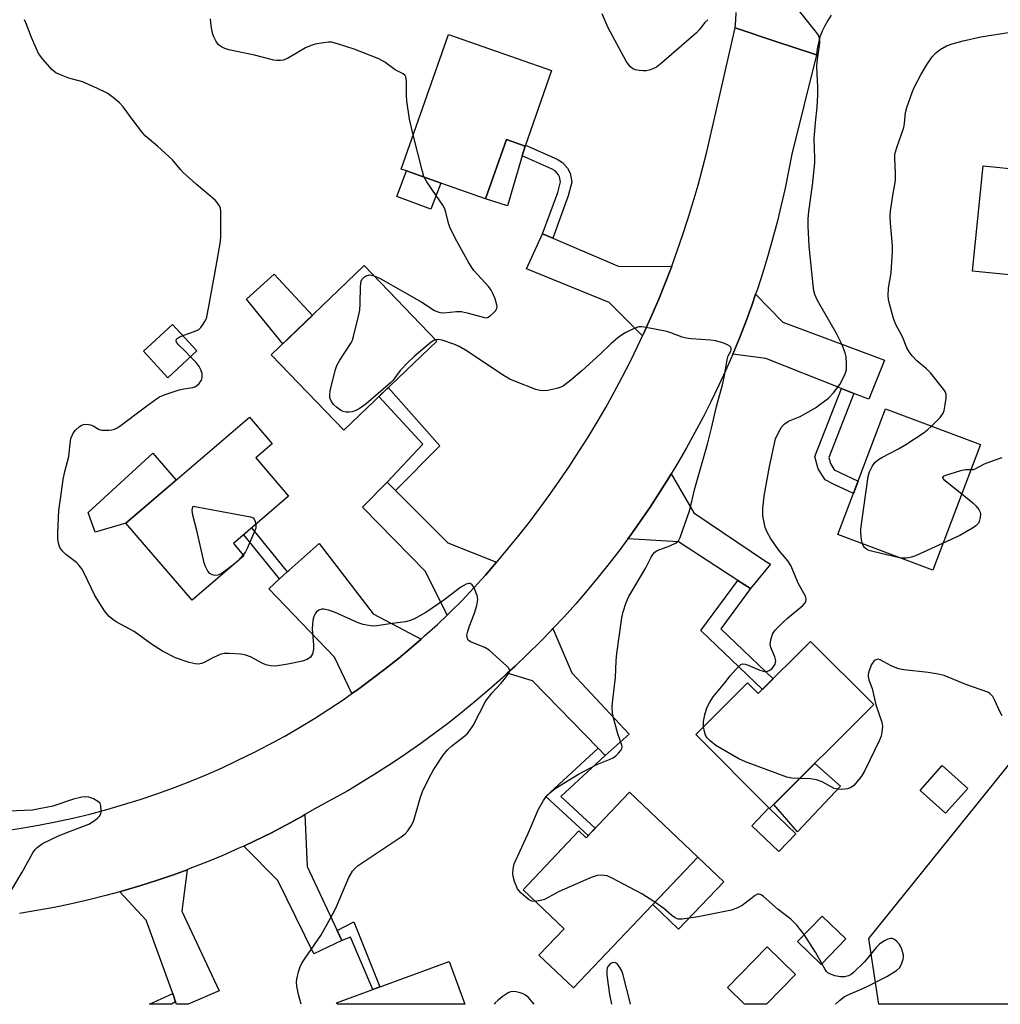
# Model space of a CAD drawing. Units: inches. Extents: x 1261766 to 1267766, y 541452 to 545452.
# Drawn here: x 1266094 to 1266369, y 541452 to 541729 of the extents above; entities that cross this region are included whole.
import ezdxf

# ---------------------------------------------------------------- set-up
doc = ezdxf.new("R2010")
doc.units = ezdxf.units.IN
doc.header["$MEASUREMENT"] = 0
for name, color, linetype in [('BLDG-Footprint', 5, 'Continuous'), ('CULTRL-Pad', 6, 'Continuous'), ('NTRL-Trees', 3, 'Continuous'), ('TRANS-Driveway', 251, 'Continuous'), ('TRANS-Non Street Sidewalk', 7, 'Continuous'), ('TRANS-Road', 130, 'Continuous'), ('Undefined', 1, 'Continuous')]:
    doc.layers.add(name, color=color, linetype=linetype)

msp = doc.modelspace()

# ---------------------------------------------------------------- linework, layer by layer
at = {"layer": 'BLDG-Footprint'}
for points, elevation in [([(1266212.01, 541683), (1266211.89, 541683.05), (1266202.36, 541686.39), (1266200.92, 541686.9), (1266214.24, 541724.8), (1266243.2, 541714.63), (1266235.74, 541693.39), (1266230.49, 541695.23), (1266224.64, 541678.57)], 523.3), ([(1266405.74, 541679.59), (1266403.19, 541654.08), (1266361.63, 541658.24), (1266364.59, 541687.83), (1266386.88, 541685.6), (1266386.47, 541681.52)], 528.27), ([(1266212.01, 541683), (1266209.24, 541675.62), (1266199.66, 541679.23), (1266202.36, 541686.39), (1266211.89, 541683.05)], 529.21), ([(1266210.9, 541638.57), (1266184.72, 541613.45), (1266164.35, 541634.69), (1266190.53, 541659.8)], 522.05), ([(1266143.44, 541635.8), (1266135.22, 541628.25), (1266128.4, 541635.68), (1266136.61, 541643.22)], 529.59), ([(1266363.82, 541609.45), (1266350.49, 541574.07), (1266323.76, 541584.14), (1266337.09, 541619.52)], 526.42), ([(1266156.67, 541578.16), (1266142.07, 541565.66), (1266123.48, 541587.38), (1266158.24, 541617.14), (1266164.64, 541609.66), (1266160, 541605.67), (1266169.23, 541594.89), (1266153.71, 541581.61)], 521.71), ([(1266316.08, 541554.09), (1266333.82, 541536.33), (1266304.62, 541507.17), (1266304.54, 541507.09), (1266304.23, 541507.39), (1266283.75, 541527.9), (1266298.31, 541542.45), (1266301.36, 541539.39)], 524.48), ([(1266265.14, 541511.69), (1266284.34, 541493.41), (1266249.35, 541456.64), (1266239.66, 541465.86), (1266246.7, 541473.26), (1266235.17, 541484.23), (1266250.91, 541500.76), (1266252.92, 541498.85)], 522.41), ([(1266311.87, 541499.96), (1266307.09, 541494.98), (1266299.52, 541502.25), (1266304.3, 541507.23)], 531.55), ([(1266325.94, 541470.38), (1266319.01, 541463.23), (1266312.36, 541469.67), (1266319.3, 541476.82)], 529.72), ([(1266311.85, 541460.43), (1266303.65, 541452.03), (1266297.47, 541452.03), (1266292.66, 541456.73), (1266303.89, 541468.21)], 531.45), ([(1266214.4, 541464.03), (1266218.78, 541452.04), (1266182.89, 541452.05), (1266182.74, 541452.46)], 520.83)]:
    msp.add_lwpolyline(points, close=True, dxfattribs=dict(at, elevation=elevation))
at = {"layer": 'CULTRL-Pad'}
for points in [[(1266234.93, 541690.61), (1266230.83, 541676.59), (1266224.64, 541678.57), (1266230.49, 541695.23), (1266235.74, 541693.39)], [(1266175.93, 541645.79), (1266167.61, 541637.81), (1266157.42, 541650.3), (1266165.19, 541657.41)], [(1266123.48, 541587.38), (1266114.86, 541584.85), (1266112.83, 541590.36), (1266131.02, 541607), (1266137.6, 541599.47)], [(1266324.51, 541513.36), (1266312.37, 541500.49), (1266305.71, 541508.25), (1266317.21, 541519.74)], [(1266360.27, 541512.74), (1266354.04, 541505.75), (1266346.86, 541512.14), (1266353.09, 541519.14)], [(1266291.61, 541486.5), (1266278.92, 541473.17), (1266271.66, 541480.08), (1266284.34, 541493.41)]]:
    msp.add_lwpolyline(points, close=True, dxfattribs=at)
at = {"layer": 'NTRL-Trees'}
msp.add_lwpolyline([(1266546.34, 541452.96), (1266547.29, 541452.01), (1266335.27, 541452.03), (1266334.62, 541456.3), (1266332.45, 541470.52), (1266383.48, 541533.8), (1266411.32, 541563.63), (1266424.35, 541563.41), (1266440.77, 541552.12), (1266456.12, 541516.23), (1266462.41, 541511.06), (1266472.8, 541502.52), (1266488.93, 541489.28), (1266502.99, 541475.22), (1266514.7, 541472.88), (1266529.93, 541467.02)], close=True, dxfattribs=at)
at = {"layer": 'TRANS-Driveway'}
for points in [[(1266299.12, 541568.92), (1266295.56, 541571.24), (1266278.86, 541582.1), (1266264.67, 541582.96), (1266265.29, 541583.79), (1266268.13, 541587.78), (1266270.9, 541591.82), (1266273.58, 541595.92), (1266276.19, 541600.07), (1266276.88, 541601.21), (1266283.19, 541590.23), (1266303.39, 541576.63), (1266304.75, 541575.8)], [(1266206.49, 541554.72), (1266203.84, 541552.41), (1266200.12, 541549.3), (1266196.34, 541546.28), (1266192.48, 541543.33), (1266188.98, 541540.77), (1266188.57, 541540.47), (1266187.01, 541539.38), (1266182.13, 541549.61), (1266163.66, 541568.87), (1266166.7, 541571.68), (1266168.85, 541573.67), (1266169.38, 541574.16), (1266177.78, 541581.66), (1266193.02, 541561.84)]]:
    msp.add_lwpolyline(points, close=True, dxfattribs=at)
at = {"layer": 'TRANS-Non Street Sidewalk'}
for points in [[(1266243.53, 541667.48), (1266240.64, 541668.72), (1266244.92, 541680.35), (1266245.7, 541683.33), (1266245.45, 541684.74), (1266245.12, 541685.35), (1266244.19, 541686.4), (1266243.35, 541686.93), (1266234.93, 541690.61), (1266235.74, 541693.39), (1266235.83, 541693.64), (1266244.82, 541689.7), (1266246.24, 541688.81), (1266247.71, 541687.15), (1266248.44, 541685.78), (1266248.91, 541683.2), (1266247.91, 541679.41)], [(1266199.29, 541596.52), (1266196.98, 541598.83), (1266207.03, 541609.58), (1266194.62, 541622.95), (1266197.26, 541625.48), (1266211.73, 541609.11)], [(1266328.24, 541623.83), (1266321.17, 541605.82), (1266321.64, 541604.1), (1266322.73, 541602.38), (1266324.3, 541601.6), (1266329.42, 541599.17), (1266328.1, 541595.65), (1266322.66, 541598.23), (1266320.13, 541599.49), (1266318.17, 541602.57), (1266317.23, 541606.04), (1266324.76, 541625.21)], [(1266168.85, 541573.67), (1266166.7, 541571.68), (1266156.61, 541584.08), (1266158.83, 541585.99)], [(1266299.12, 541568.92), (1266290.79, 541557.6), (1266305.5, 541543.52), (1266302.5, 541540.52), (1266285.17, 541557.11), (1266295.56, 541571.24)], [(1266258.29, 541521.97), (1266245.84, 541510.48), (1266255.51, 541501.57), (1266253.54, 541499.5), (1266241.63, 541510.47), (1266256.29, 541524.03)], [(1266184.23, 541469.91), (1266182.88, 541472.81), (1266187.61, 541475.24), (1266194.93, 541456.92), (1266192.92, 541456.18), (1266186.68, 541470.86)], [(1266137.46, 541452.71), (1266136.29, 541452.05), (1266130.09, 541452.05), (1266136.62, 541455.04)]]:
    msp.add_lwpolyline(points, close=True, dxfattribs=at)
at = {"layer": 'TRANS-Road'}
for points in [[(1266321.89, 541730.17), (1266320.9, 541728.76), (1266320.04, 541727.26), (1266319.3, 541725.71), (1266318.7, 541724.09), (1266318.24, 541722.43), (1266317.91, 541720.73), (1266317.74, 541719.02), (1266305.99, 541722.92), (1266294.8, 541726.63), (1266295.05, 541728.77), (1266295.11, 541730.92)], [(1266089.11, 541500.78), (1266093.99, 541501.51), (1266098.85, 541502.36), (1266103.69, 541503.31), (1266108.51, 541504.36), (1266113.3, 541505.52), (1266118.07, 541506.79), (1266122.81, 541508.16), (1266127.52, 541509.64), (1266132.2, 541511.22), (1266136.84, 541512.9), (1266141.44, 541514.68), (1266146, 541516.56), (1266150.52, 541518.55), (1266154.99, 541520.63), (1266159.42, 541522.81), (1266163.79, 541525.09), (1266168.13, 541527.46), (1266172.33, 541529.88), (1266176.47, 541532.39), (1266180.56, 541535), (1266184.6, 541537.69), (1266187.01, 541539.38), (1266188.57, 541540.47), (1266188.98, 541540.77), (1266192.48, 541543.33), (1266196.34, 541546.28), (1266200.12, 541549.3), (1266203.84, 541552.41), (1266206.49, 541554.72), (1266207.5, 541555.6), (1266211.08, 541558.87), (1266213.82, 541561.48), (1266214.59, 541562.21), (1266218.03, 541565.63), (1266221.35, 541569.16), (1266224.6, 541572.75), (1266227.73, 541576.34), (1266227.79, 541576.4), (1266230.92, 541580.1), (1266233.98, 541583.85), (1266236.97, 541587.66), (1266239.9, 541591.52), (1266242.75, 541595.43), (1266245.54, 541599.4), (1266248.27, 541603.41), (1266250.91, 541607.46), (1266253.49, 541611.56), (1266255.99, 541615.71), (1266258.43, 541619.9), (1266260.78, 541624.14), (1266263.07, 541628.41), (1266265.28, 541632.72), (1266267.41, 541637.07), (1266268.79, 541640.02), (1266269.46, 541641.46), (1266271.44, 541645.88), (1266273.34, 541650.34), (1266275.16, 541654.83), (1266276.9, 541659.35), (1266277, 541659.61), (1266278.56, 541663.9), (1266280.15, 541668.48), (1266281.65, 541673.08), (1266283.07, 541677.72), (1266284.41, 541682.37), (1266285.66, 541687.05), (1266286.84, 541691.75), (1266294.8, 541726.63), (1266305.99, 541722.92), (1266317.74, 541719.02), (1266310.75, 541691.14), (1266309.86, 541686.32), (1266308.88, 541681.52), (1266307.81, 541676.74), (1266306.65, 541671.98), (1266305.39, 541667.24), (1266304.05, 541662.53), (1266302.62, 541657.85), (1266301.1, 541653.19), (1266300.6, 541651.75), (1266299.5, 541648.56), (1266297.8, 541643.96), (1266296.02, 541639.4), (1266294.16, 541634.89), (1266294.15, 541634.87), (1266292.2, 541630.37), (1266290.16, 541625.92), (1266288.04, 541621.5), (1266285.83, 541617.13), (1266283.54, 541612.79), (1266281.17, 541608.51), (1266278.72, 541604.26), (1266276.88, 541601.21), (1266276.19, 541600.07), (1266273.58, 541595.92), (1266270.9, 541591.82), (1266268.13, 541587.78), (1266265.29, 541583.79), (1266264.67, 541582.96), (1266262.37, 541579.85), (1266259.38, 541575.97), (1266256.32, 541572.14), (1266253.18, 541568.38), (1266249.98, 541564.68), (1266246.7, 541561.03), (1266243.57, 541557.68), (1266243.36, 541557.45), (1266239.95, 541553.93), (1266236.47, 541550.48), (1266232.92, 541547.1), (1266230.75, 541545.1), (1266229.32, 541543.78), (1266225.65, 541540.53), (1266221.92, 541537.35), (1266218.13, 541534.25), (1266214.29, 541531.21), (1266210.38, 541528.25), (1266206.42, 541525.37), (1266202.41, 541522.56), (1266198.34, 541519.82), (1266194.23, 541517.16), (1266190.06, 541514.59), (1266185.85, 541512.09), (1266181.59, 541509.67), (1266177.28, 541507.33), (1266173.84, 541505.36), (1266172.97, 541504.86), (1266168.61, 541502.48), (1266164.2, 541500.18), (1266159.74, 541497.99), (1266156.6, 541496.52), (1266155.24, 541495.89), (1266150.69, 541493.88), (1266146.1, 541491.97), (1266141.47, 541490.16), (1266140.66, 541489.86), (1266136.81, 541488.45), (1266132.11, 541486.84), (1266127.38, 541485.32), (1266122.62, 541483.91), (1266121.76, 541483.67), (1266117.82, 541482.6), (1266113, 541481.39), (1266108.16, 541480.28), (1266103.29, 541479.27), (1266098.4, 541478.37), (1266093.5, 541477.57)]]:
    msp.add_lwpolyline(points, dxfattribs=at)
for points in [[(1266243.53, 541667.48), (1266260.39, 541660.28), (1266262.26, 541659.48), (1266277, 541659.61), (1266276.9, 541659.35), (1266275.16, 541654.83), (1266273.34, 541650.34), (1266271.44, 541645.88), (1266269.46, 541641.46), (1266268.79, 541640.02), (1266259.36, 541649.41), (1266236.19, 541658.84), (1266240.64, 541668.72)], [(1266328.24, 541623.83), (1266324.76, 541625.21), (1266303.49, 541633.63), (1266294.16, 541634.89), (1266296.02, 541639.4), (1266297.8, 541643.96), (1266299.5, 541648.56), (1266300.6, 541651.75), (1266308.26, 541643.91), (1266334.85, 541633.94), (1266336.86, 541633.19), (1266332.44, 541622.17)], [(1266199.29, 541596.52), (1266213.99, 541581.82), (1266227.73, 541576.34), (1266224.6, 541572.75), (1266221.35, 541569.16), (1266218.03, 541565.63), (1266214.59, 541562.21), (1266213.82, 541561.48), (1266207.78, 541573.75), (1266190.05, 541591.86), (1266196.98, 541598.83)], [(1266258.29, 541521.97), (1266256.29, 541524.03), (1266237.85, 541543.03), (1266230.75, 541545.1), (1266232.92, 541547.1), (1266236.47, 541550.48), (1266239.95, 541553.93), (1266243.36, 541557.45), (1266243.57, 541557.68), (1266248.94, 541545.2), (1266265.03, 541528.03)], [(1266182.88, 541472.81), (1266184.23, 541469.91), (1266176.33, 541466.16), (1266166.22, 541486.83), (1266156.6, 541496.52), (1266159.74, 541497.99), (1266164.2, 541500.18), (1266168.61, 541502.48), (1266172.97, 541504.86), (1266173.84, 541505.36), (1266174.49, 541490.77)], [(1266137.46, 541452.71), (1266136.62, 541455.04), (1266129.16, 541475.7), (1266121.76, 541483.67), (1266122.62, 541483.91), (1266127.38, 541485.32), (1266132.11, 541486.84), (1266136.81, 541488.45), (1266140.66, 541489.86), (1266139.16, 541478.25), (1266149.71, 541455.83), (1266140.95, 541452.05), (1266137.7, 541452.05)]]:
    msp.add_lwpolyline(points, close=True, dxfattribs=at)
at = {"layer": 'Undefined'}
for points, elevation in [([(1266285.94, 541530.09), (1266285.91, 541531.52), (1266286.29, 541533.38), (1266286.91, 541535.38), (1266287.7, 541536.98), (1266288.67, 541538.49), (1266291.91, 541542.41), (1266293.43, 541544.42), (1266295.01, 541546.21), (1266296.04, 541547.25), (1266296.47, 541547.57), (1266296.92, 541547.77), (1266297.69, 541547.7), (1266298.49, 541547.42), (1266301.78, 541545.96), (1266303.13, 541545.58), (1266303.66, 541545.62), (1266304.44, 541545.93), (1266305.16, 541546.41), (1266305.54, 541546.8), (1266306.07, 541547.68), (1266306.23, 541548.15), (1266306.25, 541548.64), (1266305.98, 541549.7), (1266304.9, 541552.37), (1266304.72, 541553.17), (1266304.85, 541554.53), (1266305.35, 541556.11), (1266305.63, 541556.6), (1266306.17, 541557.29), (1266308.23, 541559.44), (1266309.55, 541560.63), (1266313.86, 541564.18), (1266314.44, 541564.79), (1266314.7, 541565.23), (1266314.8, 541566.01), (1266314.61, 541566.79), (1266312.7, 541570.23), (1266310.48, 541575.45), (1266309.62, 541576.78), (1266307.08, 541579.88), (1266304.77, 541583.15), (1266303.91, 541584.6), (1266303.29, 541586.16), (1266302.66, 541589.38), (1266302.6, 541590.26), (1266302.65, 541591.42), (1266303, 541594.91), (1266304.46, 541603.25), (1266306.21, 541611.01), (1266306.99, 541612.88), (1266307.86, 541614.35), (1266308.67, 541615.15), (1266309.85, 541615.98), (1266313.17, 541617.37), (1266317.4, 541619.81), (1266319.04, 541620.95), (1266321.07, 541622.53), (1266322.47, 541624.02), (1266324.27, 541626.32), (1266325.6, 541628.83), (1266325.92, 541629.61), (1266326.13, 541630.42), (1266326.19, 541632.14), (1266326.06, 541634.15), (1266325.78, 541635.29), (1266324.95, 541637.5), (1266323.36, 541640.64), (1266317.98, 541649.92), (1266317.22, 541651.61), (1266317, 541652.64), (1266316.78, 541654.32), (1266315.67, 541665.29), (1266315.37, 541670.88), (1266315.37, 541672.95), (1266315.55, 541675.03), (1266316.59, 541682.42), (1266317.26, 541688.68), (1266317.28, 541690.03), (1266317.08, 541695.43), (1266317.45, 541699.99), (1266317.94, 541704.3), (1266318.11, 541707.78), (1266318.09, 541709.98), (1266317.81, 541715.71), (1266317.94, 541717.16), (1266318.63, 541722.38), (1266318.67, 541723.23), (1266318.61, 541723.79), (1266318.31, 541724.57), (1266317.46, 541725.76), (1266312.96, 541731.34)], 524), ([(1266139.45, 541640.14), (1266142.96, 541641.3), (1266143.97, 541641.82), (1266144.56, 541642.39), (1266145.23, 541643.28), (1266145.94, 541644.49), (1266146.23, 541645.28), (1266148.56, 541657.98), (1266150.05, 541666.6), (1266150.14, 541668.07), (1266150.18, 541674.87), (1266150.03, 541676.01), (1266149.73, 541676.71), (1266149.15, 541677.56), (1266148.55, 541678.17), (1266143.19, 541682.64), (1266139.61, 541685.97), (1266138.81, 541686.8), (1266136.58, 541689.49), (1266135.56, 541690.51), (1266132.31, 541693.39), (1266128.9, 541696.27), (1266127.96, 541697.36), (1266125.48, 541700.56), (1266122.72, 541704.46), (1266121.68, 541705.52), (1266119.91, 541707.1), (1266118.21, 541708.24), (1266115.33, 541709.72), (1266111.23, 541711.47), (1266107.45, 541712.54), (1266105.05, 541713.39), (1266103.78, 541714.02), (1266102.63, 541714.95), (1266100.12, 541717.83), (1266098.91, 541719.48), (1266096.86, 541723.92), (1266095.43, 541727.9), (1266094.98, 541728.94)], 520), ([(1266204.31, 541696.56), (1266203.25, 541700.97), (1266202.52, 541706.16), (1266202.4, 541707.62), (1266202.4, 541711.51), (1266202.33, 541712.37), (1266202.2, 541712.86), (1266201.99, 541713.26), (1266201.44, 541713.76), (1266199.17, 541714.88), (1266196.27, 541716.97), (1266194.58, 541717.89), (1266187.68, 541720.64), (1266183, 541722.16), (1266181.34, 541722.58), (1266180.49, 541722.62), (1266179.02, 541722.46), (1266176.69, 541722.05), (1266175.56, 541721.73), (1266174, 541721), (1266168.95, 541718.04), (1266167.72, 541717.55), (1266166.96, 541717.43), (1266165.92, 541717.47), (1266165.09, 541717.6), (1266159.64, 541718.98), (1266152.42, 541720.51), (1266151.3, 541720.82), (1266150.34, 541721.28), (1266149.53, 541721.91), (1266148.86, 541722.83), (1266148.18, 541724.12), (1266147.78, 541725.2), (1266147.46, 541727.19), (1266147.27, 541729.21)], 522), ([(1266287.13, 541728.95), (1266286.35, 541728.13), (1266284.76, 541726.07), (1266283.94, 541725.23), (1266274.11, 541716.71), (1266272.72, 541715.61), (1266271.7, 541715.1), (1266270.63, 541714.75), (1266269.79, 541714.58), (1266268.97, 541714.54), (1266267.86, 541714.61), (1266266.79, 541714.81), (1266266.04, 541715.15), (1266265.37, 541715.67), (1266264.8, 541716.3), (1266264.17, 541717.29), (1266259.14, 541726.61), (1266257.41, 541730.58)], 524), ([(1266350.07, 541614.63), (1266352.52, 541617.09), (1266353.38, 541618.23), (1266353.66, 541619.02), (1266353.95, 541620.72), (1266354.17, 541622.45), (1266354.17, 541623.56), (1266353.91, 541624.33), (1266353.45, 541625.04), (1266349.82, 541629.59), (1266348.68, 541630.72), (1266345.99, 541632.99), (1266344.65, 541634.43), (1266343.78, 541635.51), (1266343.14, 541636.67), (1266341.93, 541639.72), (1266340.03, 541643.23), (1266339.42, 541644.87), (1266338.16, 541649.36), (1266338, 541650.2), (1266337.92, 541651.36), (1266337.99, 541653.39), (1266338.76, 541657.71), (1266339.14, 541663.85), (1266339.12, 541665.32), (1266338.51, 541671.7), (1266338.41, 541673.68), (1266338.54, 541675.13), (1266339.15, 541679.49), (1266339.95, 541683.75), (1266339.97, 541685.75), (1266339.73, 541690), (1266339.8, 541691.1), (1266340.32, 541692.96), (1266342.27, 541698.64), (1266342.46, 541699.76), (1266342.72, 541702.87), (1266343.09, 541704.27), (1266344.73, 541708.7), (1266345.3, 541710.06), (1266347.06, 541713.4), (1266348.68, 541716.17), (1266350.28, 541718.49), (1266351.17, 541719.56), (1266352.55, 541720.59), (1266354.3, 541721.59), (1266355.93, 541722.15), (1266358.98, 541723.02), (1266363.98, 541724.08), (1266372.25, 541725.39)], 526), ([(1266210.7, 541679.52), (1266208.11, 541683.37), (1266207.3, 541684.87), (1266206.88, 541686.28), (1266204.31, 541696.56)], 522), ([(1266193.33, 541656.89), (1266195.13, 541656.03), (1266206.7, 541649.52), (1266210.27, 541647.17), (1266211.48, 541646.67), (1266211.99, 541646.55), (1266212.86, 541646.52), (1266216.42, 541646.88), (1266217.88, 541646.87), (1266219.82, 541646.44), (1266223.95, 541645.24), (1266224.72, 541645.12), (1266225.22, 541645.21), (1266225.92, 541645.63), (1266226.81, 541646.4), (1266227.4, 541647.03), (1266227.8, 541647.73), (1266227.85, 541648.23), (1266227.8, 541648.76), (1266227.38, 541650.4), (1266226.72, 541651.96), (1266226.17, 541652.91), (1266225.51, 541653.82), (1266221.32, 541658.4), (1266219.9, 541660.59), (1266216.58, 541666.61), (1266214.72, 541670.31), (1266214.3, 541671.39), (1266213.5, 541674.73), (1266213.14, 541675.76), (1266212.59, 541676.74), (1266210.7, 541679.52)], 522), ([(1266210.58, 541638.9), (1266210.04, 541638.7), (1266209.33, 541638.22), (1266204.56, 541634.22), (1266202.67, 541632.4), (1266200.73, 541630.38), (1266200.03, 541629.54), (1266198.65, 541627.6), (1266197.91, 541626.78), (1266191, 541620.94), (1266189.12, 541619.52), (1266188.12, 541619.02), (1266187.08, 541618.66), (1266186.27, 541618.54), (1266185.41, 541618.59), (1266184.58, 541618.78), (1266183.83, 541619.12), (1266182.71, 541619.93), (1266181.89, 541620.68), (1266181.26, 541621.57), (1266180.87, 541622.61), (1266180.78, 541623.43), (1266180.95, 541624.57), (1266182.37, 541630.28), (1266182.82, 541631.67), (1266183.68, 541633.21), (1266186.82, 541638.08), (1266187.16, 541638.77), (1266187.51, 541639.87), (1266188.92, 541645.54), (1266189.27, 541647.25), (1266189.39, 541649), (1266189.49, 541654.02), (1266189.67, 541655.44), (1266189.86, 541655.89), (1266190.16, 541656.29), (1266190.58, 541656.65), (1266191.07, 541656.93), (1266192.03, 541657.14), (1266192.54, 541657.09), (1266193.33, 541656.89)], 522), ([(1266238.59, 541480.97), (1266237.65, 541481.04), (1266236.7, 541481.53), (1266234.52, 541483.36), (1266233.96, 541483.99), (1266233.65, 541484.46), (1266232.73, 541486.55), (1266232.38, 541487.91), (1266232.34, 541488.74), (1266232.4, 541490.13), (1266232.7, 541491.51), (1266236.5, 541499.84), (1266239.57, 541506.93), (1266240.89, 541509.37), (1266241.72, 541510.46), (1266243.13, 541511.81), (1266244.23, 541512.7), (1266250.81, 541516.75), (1266255.92, 541519.45), (1266259.66, 541520.92), (1266260.57, 541521.37), (1266261.24, 541521.88), (1266262.04, 541522.68), (1266262.58, 541523.32), (1266262.98, 541523.98), (1266263.06, 541524.45), (1266262.99, 541524.93), (1266261.8, 541528.05), (1266260.67, 541532.23), (1266260.38, 541533.85), (1266260.27, 541535.84), (1266260.4, 541537.6), (1266261.14, 541543.95), (1266261.38, 541548.63), (1266261.58, 541550.69), (1266262.97, 541560.69), (1266263.32, 541562.35), (1266264.15, 541565.02), (1266264.89, 541566.71), (1266269.74, 541574.8), (1266271.24, 541577.79), (1266271.7, 541578.5), (1266272.25, 541579.15), (1266272.92, 541579.65), (1266276.48, 541580.95), (1266278.29, 541581.81), (1266278.87, 541582.36), (1266279.38, 541583.35), (1266282.06, 541591.11), (1266283.5, 541597.1), (1266287.06, 541609.6), (1266288.21, 541614.1), (1266289.55, 541620.13), (1266291.3, 541626.25), (1266291.75, 541628.42), (1266292.57, 541633.28), (1266292.92, 541634.36), (1266293.64, 541635.69), (1266293.75, 541636.13), (1266293.72, 541636.58), (1266293.53, 541636.97), (1266293.37, 541637.14), (1266292.7, 541637.53), (1266291.33, 541638.01), (1266289.35, 541638.58), (1266287.87, 541638.79), (1266282.49, 541639.2), (1266281.02, 541639.38), (1266279.92, 541639.68), (1266276.76, 541640.89), (1266275.65, 541641.2), (1266269.37, 541642.49), (1266268.52, 541642.59), (1266267.7, 541642.54), (1266266.4, 541642.09), (1266264.09, 541641), (1266263.15, 541640.43), (1266261.87, 541639.47), (1266259.87, 541637.8), (1266256.95, 541634.95), (1266251.67, 541630.21), (1266248.66, 541627.6), (1266246.56, 541625.97), (1266245.79, 541625.57), (1266244.7, 541625.24), (1266242.16, 541624.69), (1266240.75, 541624.52), (1266239.92, 541624.62), (1266238.81, 541624.96), (1266233.06, 541627.15), (1266231.45, 541627.84), (1266229.91, 541628.76), (1266218.98, 541636.04), (1266217.25, 541636.99), (1266215.7, 541637.64), (1266212.41, 541638.81), (1266211.31, 541639.01), (1266210.58, 541638.9)], 522), ([(1266141.65, 541634.16), (1266140.2, 541635.66), (1266138.28, 541637.47), (1266137.65, 541638.29), (1266137.57, 541638.69), (1266137.69, 541639.05), (1266137.84, 541639.23), (1266138.48, 541639.69), (1266139.45, 541640.14)], 520), ([(1266172.73, 541452.05), (1266171.99, 541454.74), (1266171.53, 541457.09), (1266171.43, 541458.26), (1266171.53, 541459.12), (1266172.02, 541461.11), (1266172.46, 541462.51), (1266172.97, 541463.55), (1266173.9, 541465.03), (1266178.29, 541471.36), (1266181.01, 541476.21), (1266182.47, 541479.06), (1266186.21, 541487.66), (1266187.23, 541489.44), (1266187.94, 541490.33), (1266188.83, 541491.07), (1266200.89, 541499.1), (1266202.02, 541499.97), (1266202.77, 541500.78), (1266203.71, 541502.16), (1266204.33, 541503.43), (1266206.3, 541510.23), (1266206.87, 541511.89), (1266208.63, 541515.48), (1266210.03, 541517.99), (1266212.7, 541522.11), (1266213.9, 541523.56), (1266215.13, 541524.68), (1266218.84, 541527.53), (1266219.46, 541528.09), (1266220.14, 541528.89), (1266221.1, 541530.4), (1266224.68, 541537.32), (1266226.51, 541539.66), (1266227.49, 541540.77), (1266229.01, 541542.3), (1266229.95, 541543.44), (1266231.13, 541545.09), (1266231.36, 541545.55), (1266231.43, 541546), (1266231.12, 541546.63), (1266230.56, 541547.24), (1266225.66, 541551.6), (1266224.4, 541552.33), (1266220.36, 541553.97), (1266219.75, 541554.45), (1266219.53, 541554.85), (1266219.38, 541555.79), (1266219.51, 541556.58), (1266220.02, 541558.17), (1266221.56, 541561.99), (1266222.16, 541564.19), (1266222.43, 541565.85), (1266222.28, 541566.95), (1266221.46, 541569.12), (1266220.9, 541570.02), (1266220.32, 541570.32), (1266219.88, 541570.34), (1266219.16, 541570.14), (1266217.71, 541569.36), (1266212.93, 541565.69), (1266207.86, 541562.2), (1266204.48, 541560.38), (1266203.17, 541559.87), (1266202.07, 541559.6), (1266198.34, 541559.15), (1266194.02, 541558.42), (1266193.14, 541558.39), (1266192.26, 541558.47), (1266190.2, 541558.84), (1266188.78, 541559.26), (1266182.1, 541562.28), (1266180.48, 541562.9), (1266179.12, 541563.17), (1266178.56, 541563.13), (1266177.76, 541562.88), (1266177.12, 541562.43), (1266176.67, 541561.81), (1266176.34, 541561.1), (1266176.08, 541560.04), (1266175.94, 541558.95), (1266175.88, 541557.55), (1266176.23, 541553.12), (1266176.25, 541551.94), (1266176.17, 541551.39), (1266175.92, 541550.61), (1266175.39, 541549.69), (1266174.49, 541549.01), (1266173.15, 541548.5), (1266168.98, 541547.68), (1266165.5, 541547.16), (1266164.1, 541547.18), (1266162.81, 541547.5), (1266161.78, 541547.97), (1266158.49, 541549.7), (1266157.18, 541550.22), (1266155.76, 541550.46), (1266152.54, 541550.7), (1266151.1, 541550.66), (1266150.02, 541550.36), (1266147.92, 541549.47), (1266145.45, 541548.14), (1266144.7, 541547.85), (1266143.85, 541547.72), (1266142.99, 541547.74), (1266141.29, 541548.14), (1266137.38, 541549.47), (1266133.8, 541551.29), (1266130.67, 541553.31), (1266125.76, 541556.83), (1266120.68, 541559.56), (1266119.76, 541560.2), (1266118.72, 541561.11), (1266118.15, 541561.74), (1266117.46, 541562.7), (1266114.76, 541567), (1266111.85, 541573.1), (1266111.04, 541574.49), (1266110.33, 541575.42), (1266109.54, 541576.27), (1266106.53, 541578.54), (1266105.68, 541579.33), (1266104.85, 541580.49), (1266104.47, 541581.71), (1266104.3, 541583.03), (1266104.27, 541584.66), (1266104.61, 541590.97), (1266105.08, 541594.08), (1266105.77, 541599.59), (1266106.24, 541601.91), (1266107.41, 541606.07), (1266107.74, 541609.72), (1266108.01, 541611.14), (1266108.63, 541612.62), (1266109.27, 541613.53), (1266110.37, 541614.51), (1266110.84, 541614.79), (1266111.56, 541615.05), (1266112.38, 541615.15), (1266113.53, 541615.01), (1266114.29, 541614.69), (1266115.93, 541613.71), (1266116.7, 541613.5), (1266118.63, 541613.48), (1266119.46, 541613.57), (1266120.25, 541613.76), (1266121.01, 541614.14), (1266121.73, 541614.63), (1266128.95, 541620.06), (1266132.05, 541622.31), (1266132.95, 541622.88), (1266134.54, 541623.54), (1266138.43, 541624.79), (1266139.72, 541625.08), (1266142.31, 541625.5), (1266142.84, 541625.66), (1266143.31, 541625.92), (1266144.08, 541626.65), (1266144.69, 541627.53), (1266144.94, 541628.29), (1266144.93, 541629.39), (1266144.57, 541630.5), (1266144.03, 541631.44), (1266143.18, 541632.51), (1266141.65, 541634.16)], 520), ([(1266330.67, 541581.54), (1266330.41, 541582.76), (1266330.21, 541584.49), (1266330.2, 541585.64), (1266330.34, 541587.08), (1266332.27, 541600.43), (1266332.67, 541601.8), (1266333.4, 541603.29), (1266334.17, 541604.38), (1266335.15, 541605.23), (1266336.14, 541605.82), (1266340.81, 541608.27), (1266342.82, 541609.48), (1266348.03, 541612.82), (1266348.95, 541613.55), (1266350.07, 541614.63)], 526), ([(1266369.89, 541605.7), (1266368.48, 541605.26), (1266364.87, 541603.89), (1266362.29, 541602.51), (1266361.79, 541602.38), (1266361.14, 541602.34)], 526), ([(1266361.14, 541602.34), (1266359.61, 541602.32), (1266358.2, 541602.03), (1266354.01, 541600.75), (1266353.38, 541600.45), (1266353.18, 541600.21), (1266353.2, 541600.07), (1266353.42, 541599.74), (1266354, 541599.21), (1266358.59, 541595.58)], 526), ([(1266358.59, 541595.58), (1266361.74, 541593.04), (1266362.52, 541592.23), (1266363.35, 541591.15), (1266363.73, 541590.46), (1266363.84, 541589.97), (1266363.77, 541588.9), (1266363.49, 541587.84), (1266363.27, 541587.35), (1266362.96, 541586.92), (1266362.54, 541586.56), (1266361.58, 541585.92), (1266358, 541583.87), (1266353.38, 541581.75)], 526), ([(1266156.46, 541578.4), (1266155.03, 541576.88), (1266153.98, 541575.91), (1266151.57, 541573.99), (1266150.27, 541573.13), (1266149.31, 541572.71), (1266148.48, 541572.6), (1266147.7, 541572.76), (1266147.08, 541573.21), (1266146.55, 541573.84), (1266146.1, 541574.55), (1266145.76, 541575.35), (1266145.52, 541576.22), (1266143.42, 541585.28), (1266142.31, 541589.58), (1266142.13, 541591.02), (1266142.27, 541591.97), (1266142.35, 541592.08), (1266158.49, 541589.12), (1266159.24, 541588.81), (1266159.58, 541588.48), (1266159.87, 541587.81), (1266160.02, 541587)], 522), ([(1266160.02, 541587), (1266159.98, 541585.97), (1266159.4, 541584.31), (1266157.61, 541580.22), (1266157.08, 541579.24), (1266156.46, 541578.4)], 522), ([(1266353.38, 541581.75), (1266345.56, 541578.17), (1266344.46, 541577.74), (1266343.64, 541577.54), (1266342.82, 541577.45), (1266342, 541577.47), (1266341.07, 541577.62)], 526), ([(1266341.07, 541577.62), (1266333.59, 541579.33), (1266332.45, 541579.67), (1266331.78, 541580.01), (1266331.22, 541580.49), (1266330.93, 541580.87), (1266330.67, 541581.54)], 526), ([(1266369.91, 541533.18), (1266369.35, 541534.2), (1266367.86, 541537.5), (1266367.31, 541538.55), (1266366.62, 541539.36), (1266365.92, 541539.79), (1266359.74, 541541.98), (1266353.62, 541544.45), (1266351.97, 541544.84), (1266349.18, 541545.34), (1266342.25, 541546.1), (1266340.83, 541546.35), (1266338.74, 541547.18), (1266335.66, 541548.89), (1266335.15, 541549.04), (1266334.68, 541549.02), (1266334.25, 541548.82), (1266333.86, 541548.51), (1266333.24, 541547.59), (1266332.47, 541545.62), (1266332.28, 541544.77), (1266332.27, 541544.24), (1266332.49, 541543.25), (1266333.41, 541540.79), (1266334.37, 541536.2), (1266336.1, 541531.33), (1266336.25, 541530.23), (1266336.13, 541528.53), (1266335.92, 541527.42), (1266335.49, 541526.32), (1266331.28, 541517.78), (1266330.42, 541516.22), (1266328.81, 541514.19), (1266328.21, 541513.57), (1266327.59, 541513.08), (1266326.98, 541512.78), (1266326.44, 541512.64), (1266324.73, 541512.47), (1266323.75, 541512.5), (1266322.72, 541512.75), (1266319.32, 541514.57), (1266317.71, 541515.15), (1266316.01, 541515.4), (1266312.97, 541515.51)], 524), ([(1266312.97, 541515.51), (1266310.79, 541515.63), (1266309.38, 541515.94), (1266297.74, 541520.21), (1266295.85, 541521.01), (1266289.39, 541524.83), (1266287.8, 541526.11), (1266286.98, 541526.95), (1266286.53, 541527.67), (1266286.2, 541528.74), (1266285.94, 541530.09)], 524), ([(1266091.37, 541484.27), (1266094.27, 541489.17), (1266097.24, 541494.62), (1266097.9, 541495.57), (1266098.47, 541496.12), (1266100.04, 541497.2), (1266104.54, 541499.39), (1266107.58, 541500.62), (1266113.05, 541502.68), (1266114.52, 541503.62), (1266115.43, 541504.34), (1266116.03, 541504.93), (1266116.42, 541505.62), (1266116.54, 541506.44), (1266116.45, 541507.83), (1266116.18, 541508.56), (1266115.61, 541509.09), (1266114.38, 541509.76), (1266113.05, 541510.28), (1266112.22, 541510.4), (1266111.06, 541510.27), (1266108.73, 541509.73), (1266102.9, 541507.72), (1266097.2, 541506.6), (1266085.82, 541506.12)], 518), ([(1266272.24, 541480.69), (1266268.56, 541483.08), (1266260.2, 541487.53), (1266258.85, 541488.11), (1266258, 541488.28), (1266257.13, 541488.35), (1266255.99, 541488.25), (1266254.33, 541487.63), (1266245.3, 541483.69), (1266241.19, 541481.53), (1266240.11, 541481.2), (1266238.59, 541480.97)], 522), ([(1266314.29, 541471.66), (1266312.18, 541474.3), (1266310.5, 541475.95), (1266306.93, 541478.67), (1266302.81, 541482.33), (1266302.13, 541482.78), (1266301.58, 541482.98), (1266301.16, 541482.95), (1266300.47, 541482.62), (1266296.8, 541479.83), (1266295.48, 541479.17), (1266293.83, 541478.53), (1266292.38, 541478.16), (1266284.4, 541476.6), (1266279.97, 541475.94), (1266278.84, 541475.98), (1266277.93, 541476.36), (1266277.04, 541477.01), (1266274.8, 541478.95), (1266272.24, 541480.69)], 522), ([(1266319.22, 541463.45), (1266317.46, 541466.69), (1266314.29, 541471.66)], 522), ([(1266323.09, 541452.03), (1266324.15, 541453.04), (1266325.5, 541454.12), (1266326.81, 541454.8), (1266330.11, 541456.14), (1266331.98, 541457.03), (1266337.54, 541459.87), (1266340.25, 541461.53), (1266341.05, 541462.31), (1266341.61, 541463.32), (1266342.11, 541464.68), (1266342.2, 541465.24), (1266342.18, 541465.81), (1266341.74, 541467.52), (1266341.38, 541468.33), (1266341.06, 541468.81), (1266340.32, 541469.66), (1266339.7, 541470.21), (1266339.05, 541470.53), (1266338.58, 541470.52), (1266337.83, 541470.3), (1266336.82, 541469.83), (1266336.09, 541469.42), (1266335.41, 541468.91), (1266334.61, 541468.05), (1266332.55, 541465.52), (1266331.18, 541463.99), (1266328.1, 541460.93), (1266327.44, 541460.39), (1266326.69, 541460.01), (1266325.59, 541459.73), (1266324.5, 541459.74), (1266322.9, 541460.04), (1266321.63, 541460.51), (1266320.95, 541460.9), (1266320.55, 541461.26), (1266320.04, 541461.96), (1266319.22, 541463.45)], 522)]:
    msp.add_lwpolyline(points, dxfattribs=dict(at, elevation=elevation))
for points in [[(1266265.4, 541452.04, 520), (1266265.37, 541452.13, 520), (1266263.29, 541460.58, 520), (1266262.99, 541461.4, 520), (1266262.44, 541462.39, 520), (1266261.76, 541463.26, 520), (1266261.16, 541463.69, 520), (1266260.72, 541463.77, 520), (1266260.26, 541463.71, 520), (1266259.65, 541463.39, 520), (1266259.06, 541462.62, 520), (1266258.86, 541462.16, 520), (1266258.74, 541461.64, 520), (1266258.78, 541460.21, 520), (1266259.47, 541454.73, 520), (1266260.04, 541452.04, 520)], [(1266238.32, 541452.04, 520), (1266236.69, 541453.89, 520), (1266235.91, 541454.57, 520), (1266235.17, 541454.94, 520), (1266234.37, 541455.22, 520), (1266233.27, 541455.52, 520), (1266232.46, 541455.65, 520), (1266231.68, 541455.56, 520), (1266230.95, 541455.21, 520), (1266229.28, 541454.07, 520), (1266228.15, 541453.18, 520), (1266227.35, 541452.38, 520), (1266227.07, 541452.04, 520)]]:
    msp.add_polyline3d(points, dxfattribs=at)

doc.saveas('drawing.dxf')
